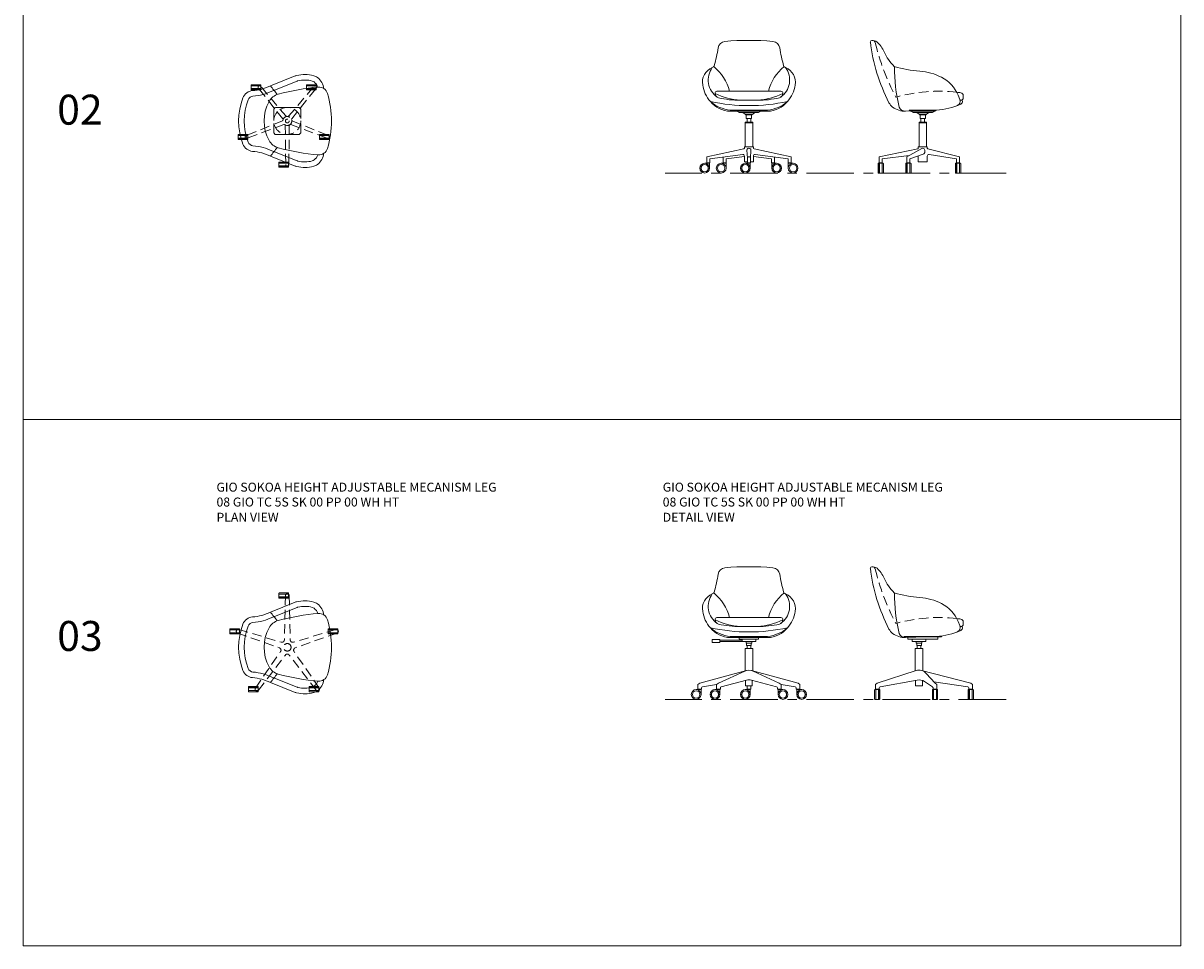
# Model space of a CAD drawing. Units: millimetres. Extents: x 3389 to 4162, y 1084 to 2211.
# Drawn here: x 3389 to 4162, y 1084 to 1700 of the extents above; entities that cross this region are included whole.
import ezdxf

# ---------------------------------------------------------------- set-up
doc = ezdxf.new("R2010")
doc.units = ezdxf.units.MM
doc.linetypes.add('CENTER', pattern=[50.8, 31.75, -6.35, 6.35, -6.35])
doc.linetypes.add('HIDDEN', pattern=[9.525, 6.35, -3.175])
for name, color, linetype, lineweight in [('Düz_Çizgi_Addo', 7, 'Continuous', 20), ('Eksen_Addo', 1, 'CENTER', 5), ('Kesik_Çizgi_Addo', 7, 'HIDDEN', 5), ('Referans_Addo', 5, 'Continuous', 5), ('Yazı_Addo', 3, 'Continuous', 5)]:
    doc.layers.add(name, color=color, linetype=linetype, lineweight=lineweight)
doc.styles.get("Standard").update_dxf_attribs({"font": 'arial.ttf'})

# ---------------------------------------------------------------- blocks, each defined once
blk = doc.blocks.new('08 GIO TC 5S CR 00 AL 00 WH S1-plan')
at = {"layer": 'Düz_Çizgi_Addo'}
for p, q in [((5.3, 30.07), (-11.28, 23.5)), ((6.68, 26.6), (-9.77, 20.08)), ((6.68, -26.6), (-9.77, -20.08)), ((5.3, -30.07), (-11.28, -23.5))]:
    blk.add_line(p, q, dxfattribs=at)
for centre, radius, start, end in [((11.65, 9.19), 21.86, 74.12771, 104.46003), ((-25.86, 53.49), 33.35, 274.56911, 295.93495), ((-1072.27, -809.75), 1349.08, 37.82998, 38.14392), ((8.07, 23.1), 7.5, 104.46003, 111.64413), ((8.07, 23.1), 3.77, 104.46003, 111.64413), ((11.65, 9.19), 18.13, 74.12771, 104.46003), ((15.58, 23.01), 3.77, 52.95228, 74.12771), ((15.58, 23.01), 7.5, 52.95228, 74.12771), ((13.37, 20.07), 7.45, 19.64271, 52.95228), ((13.37, 20.07), 11.18, 7.71373, 52.95228), ((10.28, 0), 42.78, 158.78336, 201.21664), ((-22.61, 12.77), 7.5, 94.56911, 158.78336), ((-22.61, 12.77), 3.77, 94.56911, 158.78336), ((-25.86, 53.49), 37.09, 274.56911, 295.71316), ((-3.41, 8.23), 10, 105.20196, 151.57453), ((33.3, -126.87), 150, 94.87085, 105.20196), ((21.07, 16.61), 6, 16.6465, 94.87085), ((-34.49, 0), 63.99, 343.3535, 16.6465), ((10.28, 0), 39.04, 158.78336, 201.21664), ((11.8, 0), 27.3, 151.57453, 208.42547), ((-22.61, -12.77), 3.77, 201.21664, 265.43089), ((-3.41, -8.23), 10, 208.42547, 254.79804), ((-22.61, -12.77), 7.5, 201.21664, 265.43089), ((-25.86, -53.49), 33.35, 64.06505, 85.43089), ((-25.86, -53.49), 37.09, 64.28684, 85.43089), ((-1072.27, 809.75), 1349.08, 321.85608, 322.17002), ((33.3, 126.87), 150, 254.79804, 265.12915), ((13.37, -20.07), 7.45, 307.04772, 340.35729), ((13.37, -20.07), 11.18, 307.04772, 352.28627), ((21.07, -16.61), 6, 265.12915, 343.3535), ((8.07, -23.1), 7.5, 248.35587, 255.53997), ((11.65, -9.19), 21.86, 255.53997, 285.87229), ((8.07, -23.1), 3.77, 248.35587, 255.53997), ((11.65, -9.19), 18.13, 255.53997, 285.87229), ((15.58, -23.01), 3.77, 285.87229, 307.04772), ((15.58, -23.01), 7.5, 285.87229, 307.04772)]:
    blk.add_arc(centre, radius, start, end, dxfattribs=at)
at = {"layer": 'Kesik_Çizgi_Addo'}
for p, q in [((-2.93, 1.43), (-19.29, 21.85)), ((-0.85, 3.15), (-17.75, 23.13)), ((0.85, 3.15), (17.75, 23.13)), ((2.93, 1.43), (19.29, 21.85)), ((-3.25, 0.17), (-27.48, -9.74)), ((3.25, 0.17), (27.48, -9.74)), ((-2.27, -2.34), (-26.75, -11.6)), ((-1.35, -2.97), (-1, -29.13)), ((1.35, -2.97), (1, -29.13)), ((2.27, -2.34), (26.75, -11.6))]:
    blk.add_line(p, q, dxfattribs=at)
for points in [[(-23.96, 24.23), (-17.86, 24.23, -0.414214), (-17.66, 24.03), (-17.66, 23.48), (-24.16, 23.48), (-24.16, 24.03, -0.414214)], [(13.06, 24.23), (19.16, 24.23, -0.414214), (19.36, 24.03), (19.36, 23.48), (12.86, 23.48), (12.86, 24.03, -0.414214)], [(-23.96, 20.73), (-17.86, 20.73, 0.414214), (-17.66, 20.93), (-17.66, 21.48), (-24.16, 21.48), (-24.16, 20.93, 0.414214)], [(13.06, 20.73), (19.16, 20.73, 0.414214), (19.36, 20.93), (19.36, 21.48), (12.86, 21.48), (12.86, 20.93, 0.414214)], [(-32.55, -8.91), (-26.45, -8.91, -0.414214), (-26.25, -9.11), (-26.25, -9.66), (-32.75, -9.66), (-32.75, -9.11, -0.414214)], [(-32.55, -12.41), (-26.45, -12.41, 0.414214), (-26.25, -12.21), (-26.25, -11.66), (-32.75, -11.66), (-32.75, -12.21, 0.414214)], [(21.65, -8.91), (27.75, -8.91, -0.414214), (27.95, -9.11), (27.95, -9.66), (21.45, -9.66), (21.45, -9.11, -0.414214)], [(21.65, -12.41), (27.75, -12.41, 0.414214), (27.95, -12.21), (27.95, -11.66), (21.45, -11.66), (21.45, -12.21, 0.414214)], [(-5.45, -27.37), (0.65, -27.37, -0.414214), (0.85, -27.57), (0.85, -28.12), (-5.65, -28.12), (-5.65, -27.57, -0.414214)], [(-5.45, -30.87), (0.65, -30.87, 0.414214), (0.85, -30.67), (0.85, -30.12), (-5.65, -30.12), (-5.65, -30.67, 0.414214)]]:
    blk.add_lwpolyline(points, format="xyb", close=True, dxfattribs=at)
for points in [[(-24.16, 21.58), (-17.66, 21.58), (-17.66, 23.38), (-24.16, 23.38)], [(12.86, 23.38), (19.36, 23.38), (19.36, 21.58), (12.86, 21.58)], [(-8, -8.96), (8, -8.96), (9, -7.96), (9, 7.96), (8, 8.96), (-8, 8.96), (-9, 7.96), (-9, -7.96)], [(-32.75, -11.56), (-26.25, -11.56), (-26.25, -9.76), (-32.75, -9.76)], [(21.45, -11.56), (27.95, -11.56), (27.95, -9.76), (21.45, -9.76)], [(-5.65, -28.22), (0.85, -28.22), (0.85, -30.02), (-5.65, -30.02)]]:
    blk.add_lwpolyline(points, close=True, dxfattribs=at)
for radius in [9, 3, 1.25]:
    blk.add_circle((0, 0), radius, dxfattribs=at)
for centre, radius, start, end in [((-18.51, 22.48), 1, 40.23273, 218.71643), ((18.51, 22.48), 1, 321.28357, 139.76727), ((-3.44, 0.63), 0.5, 292.23273, 349.64091), ((-3.32, 1.12), 0.5, 341.30825, 38.71643), ((-0.47, 3.47), 0.5, 220.23273, 277.64091), ((0.47, 3.47), 0.5, 262.35909, 319.76727), ((3.32, 1.12), 0.5, 141.28357, 198.69175), ((3.44, 0.63), 0.5, 190.35909, 247.76727), ((-2.09, -2.81), 0.5, 53.30825, 110.71643), ((-1.85, -2.97), 0.5, 0.75815, 58.16633), ((1.85, -2.97), 0.5, 121.83367, 179.24185), ((2.09, -2.81), 0.5, 69.28357, 126.69175), ((-27.1, -10.66), 1, 112.23273, 290.71643), ((27.1, -10.66), 1, 249.28357, 67.76727), ((0, -29.12), 1, 180.75815, 359.24185)]:
    blk.add_arc(centre, radius, start, end, dxfattribs=at)
blk = doc.blocks.new('08 GIO TC 5S CR 00 AL 00 WH S1-front')
at = {"layer": 'Düz_Çizgi_Addo'}
for p, q in [((21.37, 12.64), (-21.37, 12.64)), ((-12.5, 0), (12.5, 0)), ((-9, 0), (9, 0)), ((-9, -0.15), (-9, 0)), ((5.72, 6.53), (-6.08, 6.53)), ((9, -0.15), (9, 0)), ((-12.5, -0.8), (12.5, -0.8)), ((-9, -0.15), (9, -0.15)), ((-8, -0.65), (-9, -0.15)), ((-8, -0.65), (8, -0.65)), ((-8, -0.65), (-6.5, -1.65)), ((-6.5, -1.65), (6.5, -1.65)), ((-2.5, -2.65), (-4, -1.65)), ((-2.5, -2.65), (2.5, -2.65)), ((-2, -3.15), (-2.5, -2.65)), ((-2, -3.15), (2, -3.15)), ((-1.8, -3.15), (-1.8, -5.65)), ((-1.8, -5.65), (1.8, -5.65)), ((-1.25, -8), (-1.25, -5.65)), ((1.25, -8), (1.25, -5.65)), ((1.8, -3.15), (1.8, -5.65)), ((2, -3.15), (2.5, -2.65)), ((2.5, -2.65), (4, -1.65)), ((6.5, -1.65), (8, -0.65)), ((8, -0.65), (9, -0.15)), ((-2.5, -24.5), (-2.5, -8)), ((-2.5, -8), (2.5, -8)), ((-2.5, -8.5), (2.5, -8.5)), ((2.5, -24.5), (2.5, -8)), ((-3.4, -25.83), (-28.1, -31.1)), ((-26.1, -32.6), (-4.13, -29.65)), ((-3, -24.5), (3, -24.5)), ((-3, -24.5), (-3, -25.35)), ((-3, -34.5), (-3, -30.64)), ((-1.35, -26.78), (-1, -32.16)), ((1.35, -26.78), (1, -32.16)), ((3, -24.5), (3, -25.35)), ((3, -34.5), (3, -30.64)), ((3.4, -25.83), (28.1, -31.1)), ((26.1, -32.6), (4.13, -29.65)), ((-26.25, -35.5), (-29.5, -35.5)), ((-28.1, -35.1), (-28.1, -31.1)), ((-26.1, -35.1), (-28.1, -35.1)), ((-26.25, -35.3), (-27.95, -35.3)), ((-27.95, -35.3), (-27.95, -35.5)), ((-27.6, -35.3), (-27.6, -35.1)), ((-26.6, -35.3), (-26.6, -35.1)), ((-26.25, -35.5), (-26.25, -35.3)), ((-26.25, -38.75), (-26.25, -35.5)), ((-26.1, -35.1), (-26.1, -32.6)), ((-15.25, -35.5), (-18.5, -35.5)), ((-17.1, -35.1), (-17.1, -31.39)), ((-15.1, -35.1), (-17.1, -35.1)), ((-15.25, -35.3), (-16.95, -35.3)), ((-16.95, -35.3), (-16.95, -35.5)), ((-16.6, -35.3), (-16.6, -35.1)), ((-15.6, -35.3), (-15.6, -35.1)), ((-15.25, -35.5), (-15.25, -35.3)), ((-15.25, -38.75), (-15.25, -35.5)), ((-15.1, -32.6), (-3, -30.98)), ((-15.1, -35.1), (-15.1, -32.6)), ((-3, -34.5), (-1, -34.5)), ((0.85, -35.5), (-2.4, -35.5)), ((-1, -32.1), (-1, -35.1)), ((1, -35.1), (-1, -35.1)), ((0.85, -35.3), (-0.85, -35.3)), ((-0.85, -35.3), (-0.85, -35.5)), ((-0.5, -35.3), (-0.5, -35.1)), ((0.5, -35.3), (0.5, -35.1)), ((0.85, -35.5), (0.85, -35.3)), ((0.85, -38.75), (0.85, -35.5)), ((1, -32.1), (1, -35.1)), ((1, -34.5), (3, -34.5)), ((15.1, -32.6), (3, -30.98)), ((15.1, -35.1), (15.1, -32.6)), ((15.1, -35.1), (17.1, -35.1)), ((15.25, -35.5), (15.25, -35.3)), ((15.25, -35.3), (16.95, -35.3)), ((15.25, -38.75), (15.25, -35.5)), ((15.25, -35.5), (18.5, -35.5)), ((15.6, -35.3), (15.6, -35.1)), ((16.6, -35.3), (16.6, -35.1)), ((16.95, -35.3), (16.95, -35.5)), ((17.1, -35.1), (17.1, -31.39)), ((26.1, -35.1), (26.1, -32.6)), ((26.1, -35.1), (28.1, -35.1)), ((26.25, -35.5), (26.25, -35.3)), ((26.25, -35.3), (27.95, -35.3)), ((26.25, -38.75), (26.25, -35.5)), ((26.25, -35.5), (29.5, -35.5)), ((26.6, -35.3), (26.6, -35.1)), ((27.6, -35.3), (27.6, -35.1)), ((27.95, -35.3), (27.95, -35.5)), ((28.1, -35.1), (28.1, -31.1))]:
    blk.add_line(p, q, dxfattribs=at)
for centre, radius in [((-29.5, -38.75), 3.25), ((-29.5, -38.75), 2.5), ((-29.5, -38.75), 2.4), ((-18.5, -38.75), 3.25), ((-18.5, -38.75), 2.5), ((-18.5, -38.75), 2.4), ((-2.4, -38.75), 3.25), ((-2.4, -38.75), 2.5), ((-2.4, -38.75), 2.4), ((18.5, -38.75), 3.25), ((18.5, -38.75), 2.5), ((18.5, -38.75), 2.4), ((29.5, -38.75), 3.25), ((29.5, -38.75), 2.5), ((29.5, -38.75), 2.4)]:
    blk.add_circle(centre, radius, dxfattribs=at)
for centre, radius, start, end in [((0, -147.19), 193.69, 85.25538, 94.74462), ((-98.52, 52.33), 78.7, 343.2149, 352.12044), ((-15.61, 40.85), 5, 94.74462, 172.12044), ((15.61, 40.85), 5, 7.87956, 85.25538), ((98.52, 52.33), 78.7, 187.87956, 196.7851), ((-20.55, 18.6), 10.47, 111.81949, 190.44931), ((-13.3, 20.04), 13.88, 143.36716, 235.73909), ((-25.1, 30.25), 2.04, 288.88357, 341.37671), ((-41.62, 5.95), 29.32, 13.17327, 51.80985), ((41.62, 5.95), 29.32, 128.19015, 166.82673), ((13.3, 20.04), 13.88, 304.26091, 36.63284), ((25.1, 30.25), 2.04, 198.62329, 251.11643), ((20.55, 18.6), 10.47, 349.55069, 68.18051), ((-10.35, 19.56), 20.69, 187.93353, 221.98151), ((10.35, 19.56), 20.69, 318.01849, 352.06647), ((-21.25, 11.28), 1.37, 95.36229, 186.74547), ((-2.18, 52.94), 46.54, 243.97774, 265.6432), ((-19.2, 11.39), 3.42, 184.67371, 249.36565), ((-5.89, 70.6), 64.07, 256.90538, 270.15005), ((2.18, 52.94), 46.54, 274.3568, 296.02226), ((5.89, 70.6), 64.07, 269.84995, 283.09462), ((19.2, 11.39), 3.42, 290.63435, 355.32629), ((21.25, 11.28), 1.37, 353.25453, 84.63771), ((-10.2, 23.51), 23.62, 228.87303, 264.4098), ((-11.82, 17.27), 18.09, 219.70446, 267.84967), ((0, 125.43), 122.45, 257.86737, 282.13263), ((10.2, 23.51), 23.62, 275.5902, 311.12697), ((11.82, 17.27), 18.09, 272.15033, 320.29554), ((-4, -30.64), 1, 0, 97.64338), ((-3.5, -25.35), 0.5, 282.03239, 0), ((0, -26.7), 1.35, 356.28699, 183.71301), ((3.5, -25.35), 0.5, 180, 257.96761), ((4, -30.64), 1, 82.35662, 180), ((0, -32.1), 1, 356.28699, 183.71301)]:
    blk.add_arc(centre, radius, start, end, dxfattribs=at)
blk = doc.blocks.new('08 GIO TC 5S CR 00 AL 00 WH S1-side')
at = {"layer": 'Düz_Çizgi_Addo'}
for p, q in [((23.7, 9.92), (24.78, 7.16)), ((27, 9.62), (27, 8.03)), ((9.1, 0), (-11.54, -0.8)), ((-9, 0), (9, 0)), ((-9, -0.15), (-9, 0)), ((9, -0.15), (9, 0)), ((24.95, 6.53), (26, 6.53)), ((26.5, 6.03), (26.5, 5.8)), ((-9, -0.15), (9, -0.15)), ((-8, -0.65), (-9, -0.15)), ((-8, -0.65), (8, -0.65)), ((-8, -0.65), (-6.5, -1.65)), ((-6.5, -1.65), (6.5, -1.65)), ((-2.5, -2.65), (-4, -1.65)), ((-2.5, -2.65), (2.5, -2.65)), ((-2, -3.15), (-2.5, -2.65)), ((-2, -3.15), (2, -3.15)), ((-1.8, -3.15), (-1.8, -5.65)), ((-1.8, -5.65), (1.8, -5.65)), ((-1.25, -8), (-1.25, -5.65)), ((1.25, -8), (1.25, -5.65)), ((1.8, -3.15), (1.8, -5.65)), ((2, -3.15), (2.5, -2.65)), ((2.5, -2.65), (4, -1.65)), ((6.5, -1.65), (8, -0.65)), ((8, -0.65), (9, -0.15)), ((-2.5, -24.5), (-2.5, -8)), ((-2.5, -8), (2.5, -8)), ((-2.5, -8.5), (2.5, -8.5)), ((2.5, -24.5), (2.5, -8)), ((-29.05, -31.1), (-3.4, -25.84)), ((-27.05, -32.6), (-9.15, -30.3)), ((-10.59, -31.1), (-0.64, -25.56)), ((-8.59, -32.6), (0.34, -29.44)), ((-3, -24.5), (3, -24.5)), ((-3, -24.5), (-3, -25.35)), ((-3, -34.5), (-3, -30.64)), ((3, -24.5), (3, -25.35)), ((3, -34.5), (3, -30.64)), ((24.55, -31.1), (3.38, -25.83)), ((22.55, -32.6), (4.16, -29.66)), ((-29.05, -35.1), (-29.05, -31.1)), ((-27.05, -35.1), (-29.05, -35.1)), ((-27.2, -35.3), (-28.9, -35.3)), ((-28.9, -35.3), (-28.9, -35.5)), ((-28.55, -35.3), (-28.55, -35.1)), ((-27.55, -35.3), (-27.55, -35.1)), ((-27.2, -35.5), (-27.2, -35.3)), ((-27.05, -35.1), (-27.05, -32.6)), ((-10.59, -35.1), (-10.59, -31.1)), ((-8.59, -35.1), (-10.59, -35.1)), ((-8.74, -35.3), (-10.44, -35.3)), ((-10.44, -35.3), (-10.44, -35.5)), ((-10.09, -35.3), (-10.09, -35.1)), ((-9.09, -35.3), (-9.09, -35.1)), ((-8.74, -35.5), (-8.74, -35.3)), ((-8.59, -35.1), (-8.59, -32.6)), ((-3, -34.5), (3, -34.5)), ((22.55, -35.1), (22.55, -32.6)), ((22.55, -35.1), (24.55, -35.1)), ((22.7, -35.5), (22.7, -35.3)), ((22.7, -35.3), (24.4, -35.3)), ((23.05, -35.3), (23.05, -35.1)), ((24.05, -35.3), (24.05, -35.1)), ((24.4, -35.3), (24.4, -35.5)), ((24.55, -35.1), (24.55, -31.1))]:
    blk.add_line(p, q, dxfattribs=at)
for points in [[(-29.8, -41.8), (-29.8, -35.7, -0.414214), (-29.6, -35.5), (-29.05, -35.5), (-29.05, -42), (-29.6, -42, -0.414214)], [(-26.3, -41.8), (-26.3, -35.7, 0.414214), (-26.5, -35.5), (-27.05, -35.5), (-27.05, -42), (-26.5, -42, 0.414214)], [(-11.34, -41.8), (-11.34, -35.7, -0.414214), (-11.14, -35.5), (-10.59, -35.5), (-10.59, -42), (-11.14, -42, -0.414214)], [(-7.84, -41.8), (-7.84, -35.7, 0.414214), (-8.04, -35.5), (-8.59, -35.5), (-8.59, -42), (-8.04, -42, 0.414214)], [(21.8, -41.8), (21.8, -35.7, -0.414214), (22, -35.5), (22.55, -35.5), (22.55, -42), (22, -42, -0.414214)], [(25.3, -41.8), (25.3, -35.7, 0.414214), (25.1, -35.5), (24.55, -35.5), (24.55, -42), (25.1, -42, 0.414214)]]:
    blk.add_lwpolyline(points, format="xyb", close=True, dxfattribs=at)
for points in [[(-27.15, -42), (-27.15, -35.5), (-28.95, -35.5), (-28.95, -42)], [(-8.69, -42), (-8.69, -35.5), (-10.49, -35.5), (-10.49, -42)], [(22.65, -42), (22.65, -35.5), (24.45, -35.5), (24.45, -42)]]:
    blk.add_lwpolyline(points, close=True, dxfattribs=at)
for centre, radius, start, end in [((-33.92, 45.41), 1.08, 93.13938, 180.36269), ((-33.65, 41.5), 5, 51.54303, 93.82293), ((-33.73, 44.5), 2, 13.87083, 91.58202), ((85.85, 60.33), 121.76, 187.0418, 207.08418), ((-43.32, 31.27), 19.07, 23.69142, 47.88002), ((4.8, 52.82), 33.66, 204.35264, 225.03591), ((6.19, 120.13), 94.55, 254.55456, 265.05891), ((111.48, 30.62), 130.47, 180.71428, 192.65889), ((-4.79, -12.3), 38.34, 63.21026, 85.74303), ((1.33, 0.27), 24.36, 23.33405, 62.75252), ((10.75, -94.09), 106.67, 82.0809, 83.54997), ((25, 9.62), 2, 0, 77.08796), ((25.5, 8.03), 1.5, 270, 0), ((-15.29, 8.54), 8.14, 206.64399, 233.50075), ((-11.63, 13.48), 14.29, 233.50075, 270.38474), ((-11.58, 3.8), 4.6, 202.56866, 270.48783), ((7.17, 42.93), 42.98, 272.57229, 295.01227), ((21.74, 5.98), 3.26, 292.91894, 21.3264), ((24.5, 5.8), 2, 295.01227, 0), ((26, 6.03), 0.5, 0, 90), ((-3.5, -25.35), 0.5, 281.59798, 0), ((-4, -30.64), 1, 0, 1.18182), ((3.5, -25.35), 0.5, 180, 256.02186), ((4, -30.64), 1, 80.90417, 180)]:
    blk.add_arc(centre, radius, start, end, dxfattribs=at)
blk.add_ellipse((0, -27.42), major_axis=(0, -2.08), ratio=0.693414, start_param=0.240473, end_param=3.598695, dxfattribs=at)
at = {"layer": 'Kesik_Çizgi_Addo'}
for centre, radius, start, end in [((125.17, 83.74), 161.67, 193.87083, 207.67949), ((10.75, -94.09), 106.67, 83.54997, 105.63612)]:
    blk.add_arc(centre, radius, start, end, dxfattribs=at)
blk = doc.blocks.new('08 GIO TC 5S SK 00 PP 00 WH S1-plan')
at = {"layer": 'Düz_Çizgi_Addo'}
for p, q in [((5.3, 30.07), (-11.28, 23.5)), ((6.68, 26.6), (-9.77, 20.08)), ((6.68, -26.6), (-9.77, -20.08)), ((5.3, -30.07), (-11.28, -23.5))]:
    blk.add_line(p, q, dxfattribs=at)
for centre, radius, start, end in [((11.65, 9.19), 21.86, 74.12771, 104.46003), ((-25.86, 53.49), 33.35, 274.56911, 295.93495), ((-1072.27, -809.75), 1349.08, 37.82998, 38.14392), ((8.07, 23.1), 7.5, 104.46003, 111.64413), ((8.07, 23.1), 3.77, 104.46003, 111.64413), ((11.65, 9.19), 18.13, 74.12771, 104.46003), ((15.58, 23.01), 3.77, 52.95228, 74.12771), ((15.58, 23.01), 7.5, 52.95228, 74.12771), ((13.37, 20.07), 7.45, 19.64271, 52.95228), ((13.37, 20.07), 11.18, 7.71373, 52.95228), ((10.28, 0), 42.78, 158.78336, 201.21664), ((-22.61, 12.77), 7.5, 94.56911, 158.78336), ((-22.61, 12.77), 3.77, 94.56911, 158.78336), ((-25.86, 53.49), 37.09, 274.56911, 295.71316), ((-3.41, 8.23), 10, 105.20196, 151.57453), ((33.3, -126.87), 150, 94.87085, 105.20196), ((21.07, 16.61), 6, 16.6465, 94.87085), ((-34.49, 0), 63.99, 343.3535, 16.6465), ((10.28, 0), 39.04, 158.78336, 201.21664), ((11.8, 0), 27.3, 151.57453, 208.42547), ((-22.61, -12.77), 3.77, 201.21664, 265.43089), ((-3.41, -8.23), 10, 208.42547, 254.79804), ((-22.61, -12.77), 7.5, 201.21664, 265.43089), ((-25.86, -53.49), 33.35, 64.06505, 85.43089), ((-25.86, -53.49), 37.09, 64.28684, 85.43089), ((-1072.27, 809.75), 1349.08, 321.85608, 322.17002), ((33.3, 126.87), 150, 254.79804, 265.12915), ((13.37, -20.07), 7.45, 307.04772, 340.35729), ((13.37, -20.07), 11.18, 307.04772, 352.28627), ((21.07, -16.61), 6, 265.12915, 343.3535), ((8.07, -23.1), 7.5, 248.35587, 255.53997), ((11.65, -9.19), 21.86, 255.53997, 285.87229), ((8.07, -23.1), 3.77, 248.35587, 255.53997), ((11.65, -9.19), 18.13, 255.53997, 285.87229), ((15.58, -23.01), 3.77, 285.87229, 307.04772), ((15.58, -23.01), 7.5, 285.87229, 307.04772)]:
    blk.add_arc(centre, radius, start, end, dxfattribs=at)
at = {"layer": 'Kesik_Çizgi_Addo'}
for p, q in [((-1.25, 34.53), (-1.97, 4.92)), ((1.25, 34.53), (1.97, 4.92)), ((-33.23, 9.48), (-5.29, -0.35)), ((-32.45, 11.86), (-4.07, 3.4)), ((32.45, 11.86), (4.07, 3.4)), ((33.23, 9.48), (5.29, -0.35)), ((-21.31, -27.2), (-4.49, -2.83)), ((-19.29, -28.67), (-1.3, -5.14)), ((19.29, -28.67), (1.3, -5.14)), ((21.31, -27.2), (4.49, -2.83))]:
    blk.add_line(p, q, dxfattribs=at)
for points in [[(-5.45, 36.25), (0.65, 36.25, -0.414214), (0.85, 36.05), (0.85, 35.5), (-5.65, 35.5), (-5.65, 36.05, -0.414214)], [(-5.45, 32.75), (0.65, 32.75, 0.414214), (0.85, 32.95), (0.85, 33.5), (-5.65, 33.5), (-5.65, 32.95, 0.414214)], [(-38.26, 12.41), (-32.16, 12.41, -0.414214), (-31.96, 12.21), (-31.96, 11.66), (-38.46, 11.66), (-38.46, 12.21, -0.414214)], [(-38.26, 8.91), (-32.16, 8.91, 0.414214), (-31.96, 9.11), (-31.96, 9.66), (-38.46, 9.66), (-38.46, 9.11, 0.414214)], [(27.36, 12.41), (33.46, 12.41, -0.414214), (33.66, 12.21), (33.66, 11.66), (27.16, 11.66), (27.16, 12.21, -0.414214)], [(27.36, 8.91), (33.46, 8.91, 0.414214), (33.66, 9.11), (33.66, 9.66), (27.16, 9.66), (27.16, 9.11, 0.414214)], [(-25.73, -26.16), (-19.63, -26.16, -0.414214), (-19.43, -26.36), (-19.43, -26.91), (-25.93, -26.91), (-25.93, -26.36, -0.414214)], [(-25.73, -29.66), (-19.63, -29.66, 0.414214), (-19.43, -29.46), (-19.43, -28.91), (-25.93, -28.91), (-25.93, -29.46, 0.414214)], [(14.83, -26.16), (20.93, -26.16, -0.414214), (21.13, -26.36), (21.13, -26.91), (14.63, -26.91), (14.63, -26.36, -0.414214)], [(14.83, -29.66), (20.93, -29.66, 0.414214), (21.13, -29.46), (21.13, -28.91), (14.63, -28.91), (14.63, -29.46, 0.414214)]]:
    blk.add_lwpolyline(points, format="xyb", close=True, dxfattribs=at)
for points in [[(-5.65, 33.6), (0.85, 33.6), (0.85, 35.4), (-5.65, 35.4)], [(-38.46, 9.76), (-31.96, 9.76), (-31.96, 11.56), (-38.46, 11.56)], [(27.16, 9.76), (33.66, 9.76), (33.66, 11.56), (27.16, 11.56)], [(-25.93, -28.81), (-19.43, -28.81), (-19.43, -27.01), (-25.93, -27.01)], [(14.63, -28.81), (21.13, -28.81), (21.13, -27.01), (14.63, -27.01)]]:
    blk.add_lwpolyline(points, close=True, dxfattribs=at)
blk.add_circle((0, 0), 2.5, dxfattribs=at)
for centre, radius, start, end in [((0, 34.5), 1.25, 1.39554, 178.60446), ((-32.81, 10.66), 1.25, 73.39554, 250.60446), ((32.81, 10.66), 1.25, 289.39554, 106.60446), ((-3.61, 4.96), 1.64, 253.39554, 358.60446), ((3.61, 4.96), 1.64, 181.39554, 286.60446), ((-5.84, -1.9), 1.64, 325.39554, 70.60446), ((0, -6.14), 1.64, 37.39554, 142.60446), ((5.84, -1.9), 1.64, 109.39554, 214.60446), ((-20.28, -27.91), 1.25, 145.39554, 322.60446), ((20.28, -27.91), 1.25, 217.39554, 34.60446)]:
    blk.add_arc(centre, radius, start, end, dxfattribs=at)
blk = doc.blocks.new('08 GIO TC 5S SK 00 PP 00 WH S1-front')
at = {"layer": 'Düz_Çizgi_Addo'}
for p, q in [((21.37, 12.64), (-21.37, 12.64)), ((-12.5, 0), (12.5, 0)), ((-10, 0), (10, 0)), ((-10, -0.3), (-10, 0)), ((5.72, 6.53), (-6.08, 6.53)), ((10, -0.3), (10, 0)), ((-24.5, -2), (-24.5, -4)), ((-19.5, -2), (-24.5, -2)), ((-24.5, -4), (-19.5, -4)), ((-19.5, -2), (-19.5, -4)), ((-4.5, -2.5), (-19.5, -2.5)), ((-19.5, -3.5), (-4.5, -3.5)), ((-12.5, -0.8), (12.5, -0.8)), ((-10, -0.3), (10, -0.3)), ((-6.5, -1.9), (-6.5, -0.3)), ((-6.5, -1.9), (6.5, -1.9)), ((-4.5, -3.5), (-4.5, -1.9)), ((-4.5, -3.5), (4.5, -3.5)), ((-1.85, -4.5), (-1.85, -3.5)), ((-1.85, -4.5), (1.85, -4.5)), ((-1.55, -6), (-1.55, -4.5)), ((-1.55, -6), (1.55, -6)), ((-1.25, -8), (-1.25, -6)), ((1.25, -8), (1.25, -6)), ((1.55, -6), (1.55, -4.5)), ((1.85, -4.5), (1.85, -3.5)), ((4.5, -3.5), (4.5, -1.9)), ((6.5, -1.9), (6.5, -0.3)), ((-2.5, -22.94), (-2.5, -8)), ((-2.5, -8), (2.5, -8)), ((2.5, -22.94), (2.5, -8)), ((-32.81, -31.2), (-1.71, -22.73)), ((-20.28, -31.2), (-2.72, -23.1)), ((32.81, -31.2), (1.71, -22.73)), ((20.28, -31.2), (2.72, -23.1)), ((-1.65, -29.21), (-18.47, -33.62)), ((-2.25, -33), (-2.25, -29.37)), ((1.65, -29.21), (18.47, -33.62)), ((2.25, -33), (2.25, -29.37)), ((-31.96, -35.5), (-35.21, -35.5)), ((-32.81, -31.2), (-34.06, -32)), ((-34.06, -35.1), (-34.06, -32)), ((-31.56, -35.1), (-34.06, -35.1)), ((-31.96, -35.3), (-33.66, -35.3)), ((-33.66, -35.3), (-33.66, -35.5)), ((-33.31, -35.3), (-33.31, -35.1)), ((-32.31, -35.3), (-32.31, -35.1)), ((-31.96, -35.5), (-31.96, -35.3)), ((-31.96, -38.75), (-31.96, -35.5)), ((-31.56, -35.1), (-31.56, -34.35)), ((-30.92, -33.61), (-21.53, -32.19)), ((-19.43, -35.5), (-22.68, -35.5)), ((-20.28, -31.2), (-21.53, -32)), ((-21.53, -35.1), (-21.53, -32)), ((-19.03, -35.1), (-21.53, -35.1)), ((-19.43, -35.3), (-21.13, -35.3)), ((-21.13, -35.3), (-21.13, -35.5)), ((-20.78, -35.3), (-20.78, -35.1)), ((-19.78, -35.3), (-19.78, -35.1)), ((-19.43, -35.5), (-19.43, -35.3)), ((-19.43, -38.75), (-19.43, -35.5)), ((-19.03, -35.1), (-19.03, -34.35)), ((0.85, -35.5), (-2.4, -35.5)), ((-2.25, -33), (2.25, -33)), ((-1.25, -35.1), (-1.25, -33)), ((1.25, -35.1), (-1.25, -35.1)), ((0.85, -35.3), (-0.85, -35.3)), ((-0.85, -35.3), (-0.85, -35.5)), ((-0.5, -35.3), (-0.5, -35.1)), ((0.5, -35.3), (0.5, -35.1)), ((0.85, -35.5), (0.85, -35.3)), ((0.85, -38.75), (0.85, -35.5)), ((1.25, -35.1), (1.25, -33)), ((19.03, -35.1), (19.03, -34.35)), ((19.03, -35.1), (21.53, -35.1)), ((19.43, -35.5), (19.43, -35.3)), ((19.43, -35.3), (21.13, -35.3)), ((19.43, -38.75), (19.43, -35.5)), ((19.43, -35.5), (22.68, -35.5)), ((19.78, -35.3), (19.78, -35.1)), ((20.28, -31.2), (21.53, -32)), ((20.78, -35.3), (20.78, -35.1)), ((21.13, -35.3), (21.13, -35.5)), ((21.53, -35.1), (21.53, -32)), ((30.92, -33.61), (21.53, -32.19)), ((31.56, -35.1), (31.56, -34.35)), ((31.56, -35.1), (34.06, -35.1)), ((31.96, -35.5), (31.96, -35.3)), ((31.96, -35.3), (33.66, -35.3)), ((31.96, -38.75), (31.96, -35.5)), ((31.96, -35.5), (35.21, -35.5)), ((32.31, -35.3), (32.31, -35.1)), ((32.81, -31.2), (34.06, -32)), ((33.31, -35.3), (33.31, -35.1)), ((33.66, -35.3), (33.66, -35.5)), ((34.06, -35.1), (34.06, -32))]:
    blk.add_line(p, q, dxfattribs=at)
for centre, radius in [((-35.21, -38.75), 3.25), ((-35.21, -38.75), 2.5), ((-35.21, -38.75), 2.4), ((-22.68, -38.75), 3.25), ((-22.68, -38.75), 2.5), ((-22.68, -38.75), 2.4), ((-2.4, -38.75), 3.25), ((-2.4, -38.75), 2.5), ((-2.4, -38.75), 2.4), ((22.68, -38.75), 3.25), ((22.68, -38.75), 2.5), ((22.68, -38.75), 2.4), ((35.21, -38.75), 3.25), ((35.21, -38.75), 2.5), ((35.21, -38.75), 2.4)]:
    blk.add_circle(centre, radius, dxfattribs=at)
for centre, radius, start, end in [((0, -147.19), 193.69, 85.25538, 94.74462), ((-98.52, 52.33), 78.7, 343.2149, 352.12044), ((-15.61, 40.85), 5, 94.74462, 172.12044), ((15.61, 40.85), 5, 7.87956, 85.25538), ((98.52, 52.33), 78.7, 187.87956, 196.7851), ((-20.55, 18.6), 10.47, 111.81949, 190.44931), ((-13.3, 20.04), 13.88, 143.36716, 235.73909), ((-25.1, 30.25), 2.04, 288.88357, 341.37671), ((-41.62, 5.95), 29.32, 13.17327, 51.80985), ((41.62, 5.95), 29.32, 128.19015, 166.82673), ((13.3, 20.04), 13.88, 304.26091, 36.63284), ((25.1, 30.25), 2.04, 198.62329, 251.11643), ((20.55, 18.6), 10.47, 349.55069, 68.18051), ((-10.35, 19.56), 20.69, 187.93353, 221.98151), ((10.35, 19.56), 20.69, 318.01849, 352.06647), ((-21.25, 11.28), 1.37, 95.36229, 186.74547), ((-2.18, 52.94), 46.54, 243.97774, 265.6432), ((-19.2, 11.39), 3.42, 184.67371, 249.36565), ((-5.89, 70.6), 64.07, 256.90538, 270.15005), ((2.18, 52.94), 46.54, 274.3568, 296.02226), ((5.89, 70.6), 64.07, 269.84995, 283.09462), ((19.2, 11.39), 3.42, 290.63435, 355.32629), ((21.25, 11.28), 1.37, 353.25453, 84.63771), ((-10.2, 23.51), 23.62, 228.87303, 264.4098), ((-11.82, 17.27), 18.09, 219.70446, 267.84967), ((0, 125.43), 122.45, 257.86737, 282.13263), ((10.2, 23.51), 23.62, 275.5902, 311.12697), ((11.82, 17.27), 18.09, 272.15033, 320.29554), ((0, -29), 6.5, 65.22604, 114.77396), ((0, -35.5), 6.5, 75.30229, 104.69771), ((-30.81, -34.35), 0.75, 98.61046, 180), ((-18.28, -34.35), 0.75, 104.69771, 180), ((18.28, -34.35), 0.75, 0, 75.30229), ((30.81, -34.35), 0.75, 0, 81.38954)]:
    blk.add_arc(centre, radius, start, end, dxfattribs=at)
blk = doc.blocks.new('08 GIO TC 5S SK 00 PP 00 WH S1-side')
at = {"layer": 'Düz_Çizgi_Addo'}
for p, q in [((23.7, 9.92), (24.78, 7.16)), ((27, 9.62), (27, 8.03)), ((-12.5, 0), (12.5, 0)), ((-12.5, -0.3), (-12.5, 0)), ((9.1, 0), (-11.54, -0.8)), ((12.5, -0.3), (12.5, 0)), ((24.95, 6.53), (26, 6.53)), ((26.5, 6.03), (26.5, 5.8)), ((-12.5, -0.3), (12.5, -0.3)), ((-10, -1.9), (-10, -0.3)), ((-10, -1.9), (10, -1.9)), ((-7, -3.5), (-7, -1.9)), ((-7, -3.5), (2, -3.5)), ((-4.35, -4.5), (-4.35, -3.5)), ((-4.35, -4.5), (-0.65, -4.5)), ((-4.05, -6), (-4.05, -4.5)), ((-4.05, -6), (-0.95, -6)), ((-3.75, -8), (-3.75, -6)), ((-1.25, -8), (-1.25, -6)), ((-0.95, -6), (-0.95, -4.5)), ((-0.65, -4.5), (-0.65, -3.5)), ((2, -3.5), (2, -1.9)), ((10, -1.9), (10, -0.3)), ((-5, -22.98), (-5, -8)), ((-5, -8), (0, -8)), ((0, -22.93), (0, -8)), ((-30.41, -31.2), (-4.5, -22.82)), ((32, -31.2), (-0.87, -22.71)), ((-28.54, -33.61), (-3.66, -29.1)), ((-4.75, -33), (-4.75, -29.3)), ((-0.25, -33), (-0.25, -29.4)), ((6.58, -33.73), (1.1, -30.09)), ((8.16, -31.2), (2.35, -24.68)), ((30.11, -33.61), (7.41, -30.35)), ((-30.41, -31.2), (-31.66, -32)), ((-31.66, -35.1), (-31.66, -32)), ((-29.16, -35.1), (-31.66, -35.1)), ((-29.56, -35.3), (-31.26, -35.3)), ((-31.26, -35.3), (-31.26, -35.5)), ((-30.91, -35.3), (-30.91, -35.1)), ((-29.91, -35.3), (-29.91, -35.1)), ((-29.56, -35.5), (-29.56, -35.3)), ((-29.16, -35.1), (-29.16, -34.35)), ((-4.75, -33), (-0.25, -33)), ((6.91, -35.1), (6.91, -34.35)), ((6.91, -35.1), (9.41, -35.1)), ((7.31, -35.5), (7.31, -35.3)), ((7.31, -35.3), (9.01, -35.3)), ((7.66, -35.3), (7.66, -35.1)), ((8.16, -31.2), (9.41, -32)), ((8.66, -35.3), (8.66, -35.1)), ((9.01, -35.3), (9.01, -35.5)), ((9.41, -35.1), (9.41, -32)), ((30.75, -35.1), (30.75, -34.35)), ((30.75, -35.1), (33.25, -35.1)), ((31.15, -35.5), (31.15, -35.3)), ((31.15, -35.3), (32.85, -35.3)), ((31.5, -35.3), (31.5, -35.1)), ((32, -31.2), (33.25, -32)), ((32.5, -35.3), (32.5, -35.1)), ((32.85, -35.3), (32.85, -35.5)), ((33.25, -35.1), (33.25, -32))]:
    blk.add_line(p, q, dxfattribs=at)
for points in [[(-32.16, -41.8), (-32.16, -35.7, -0.414214), (-31.96, -35.5), (-31.41, -35.5), (-31.41, -42), (-31.96, -42, -0.414214)], [(-28.66, -41.8), (-28.66, -35.7, 0.414214), (-28.86, -35.5), (-29.41, -35.5), (-29.41, -42), (-28.86, -42, 0.414214)], [(6.41, -41.8), (6.41, -35.7, -0.414214), (6.61, -35.5), (7.16, -35.5), (7.16, -42), (6.61, -42, -0.414214)], [(9.91, -41.8), (9.91, -35.7, 0.414214), (9.71, -35.5), (9.16, -35.5), (9.16, -42), (9.71, -42, 0.414214)], [(30.25, -41.8), (30.25, -35.7, -0.414214), (30.45, -35.5), (31, -35.5), (31, -42), (30.45, -42, -0.414214)], [(33.75, -41.8), (33.75, -35.7, 0.414214), (33.55, -35.5), (33, -35.5), (33, -42), (33.55, -42, 0.414214)]]:
    blk.add_lwpolyline(points, format="xyb", close=True, dxfattribs=at)
for points in [[(-29.51, -42), (-29.51, -35.5), (-31.31, -35.5), (-31.31, -42)], [(9.06, -42), (9.06, -35.5), (7.26, -35.5), (7.26, -42)], [(32.9, -42), (32.9, -35.5), (31.1, -35.5), (31.1, -42)]]:
    blk.add_lwpolyline(points, close=True, dxfattribs=at)
for centre, radius, start, end in [((-33.92, 45.41), 1.08, 93.13938, 180.36269), ((-33.65, 41.5), 5, 51.54303, 93.82293), ((-33.73, 44.5), 2, 13.87083, 91.58202), ((85.85, 60.33), 121.76, 187.0418, 207.08418), ((-43.32, 31.27), 19.07, 23.69142, 47.88002), ((4.8, 52.82), 33.66, 204.35264, 225.03591), ((6.19, 120.13), 94.55, 254.55456, 265.05891), ((111.48, 30.62), 130.47, 180.71428, 192.65889), ((-4.79, -12.3), 38.34, 63.21026, 85.74303), ((1.33, 0.27), 24.36, 23.33405, 62.75252), ((10.75, -94.09), 106.67, 82.0809, 83.54997), ((25, 9.62), 2, 0, 77.08796), ((25.5, 8.03), 1.5, 270, 0), ((-15.29, 8.54), 8.14, 206.64399, 233.50075), ((-11.63, 13.48), 14.29, 233.50075, 270.38474), ((-11.58, 3.8), 4.6, 202.56866, 270.48783), ((7.17, 42.93), 42.98, 272.57229, 295.01227), ((21.74, 5.98), 3.26, 292.91894, 21.3264), ((24.5, 5.8), 2, 295.01227, 0), ((26, 6.03), 0.5, 0, 90), ((-2.5, -29), 6.5, 41.67682, 107.93124), ((-2.5, -35.5), 6.5, 56.40724, 100.26731), ((-28.41, -34.35), 0.75, 100.26731, 180), ((6.16, -34.35), 0.75, 0, 56.40724), ((30, -34.35), 0.75, 0, 81.8424)]:
    blk.add_arc(centre, radius, start, end, dxfattribs=at)
at = {"layer": 'Kesik_Çizgi_Addo'}
for centre, radius, start, end in [((125.17, 83.74), 161.67, 193.87083, 207.67949), ((10.75, -94.09), 106.67, 83.54997, 105.63612)]:
    blk.add_arc(centre, radius, start, end, dxfattribs=at)

msp = doc.modelspace()

# ---------------------------------------------------------------- linework, layer by layer
at = {"layer": 'Eksen_Addo'}
for p, q in [((4045.24, 1599.53), (3817.52, 1599.53)), ((4045.24, 1248.38), (3817.52, 1248.38))]:
    msp.add_line(p, q, dxfattribs=at)
at = {"layer": 'Referans_Addo'}
for p, q in [((3389.18, 2137.37), (3389.18, 1083.93)), ((4161.76, 2137.37), (4161.76, 1083.93)), ((3389.18, 1435.07), (4161.76, 1435.07)), ((3389.18, 1083.93), (4161.76, 1083.93))]:
    msp.add_line(p, q, dxfattribs=at)

# ---------------------------------------------------------------- block references
at = {"layer": 'Düz_Çizgi_Addo'}
for name, p in [('08 GIO TC 5S CR 00 AL 00 WH S1-front', (3873.52, 1641.53)), ('08 GIO TC 5S CR 00 AL 00 WH S1-side', (3989.54, 1641.53)), ('08 GIO TC 5S CR 00 AL 00 WH S1-plan', (3565.46, 1634.25)), ('08 GIO TC 5S SK 00 PP 00 WH S1-front', (3873.52, 1290.38)), ('08 GIO TC 5S SK 00 PP 00 WH S1-side', (3989.54, 1290.38)), ('08 GIO TC 5S SK 00 PP 00 WH S1-plan', (3565.46, 1283.1))]:
    msp.add_blockref(name, p, dxfattribs=at)

# ---------------------------------------------------------------- texts
at = {"layer": 'Yazı_Addo', "color": 3, "attachment_point": 1}
for s, insert, char_height, width in [('{\\fCentury Gothic|b0|i0|c162|p34;02}', (3411.91, 1651.81), 20, 164.8361), ('{\\fCentury Gothic|b0|i0|c162|p34;GIO SOKOA HEIGHT ADJUSTABLE MECANISM LEG}', (3518.19, 1392.95), 6, 301.8955), ('{\\fCentury Gothic|b0|i0|c162|p34;GIO SOKOA HEIGHT ADJUSTABLE MECANISM LEG}', (3816, 1392.95), 6, 301.8955), ('{\\fCentury Gothic|b0|i0|c162|p34;08 GIO TC 5S SK 00 PP 00 WH HT}', (3518.19, 1383.03), 6, 164.8361), ('{\\fCentury Gothic|b0|i0|c162|p34;08 GIO TC 5S SK 00 PP 00 WH HT}', (3816, 1383.03), 6, 164.8361), ('{\\fCentury Gothic|b0|i0|c162|p34;PLAN VIEW}', (3518.19, 1372.86), 6, 164.8361), ('{\\fCentury Gothic|b0|i0|c162|p34;DETAIL VIEW}', (3816, 1372.86), 6, 164.8361), ('{\\fCentury Gothic|b0|i0|c162|p34;03}', (3411.91, 1300.66), 20, 164.8361)]:
    msp.add_mtext(s, dxfattribs=dict(at, insert=insert, char_height=char_height, width=width))

doc.saveas('drawing.dxf')
